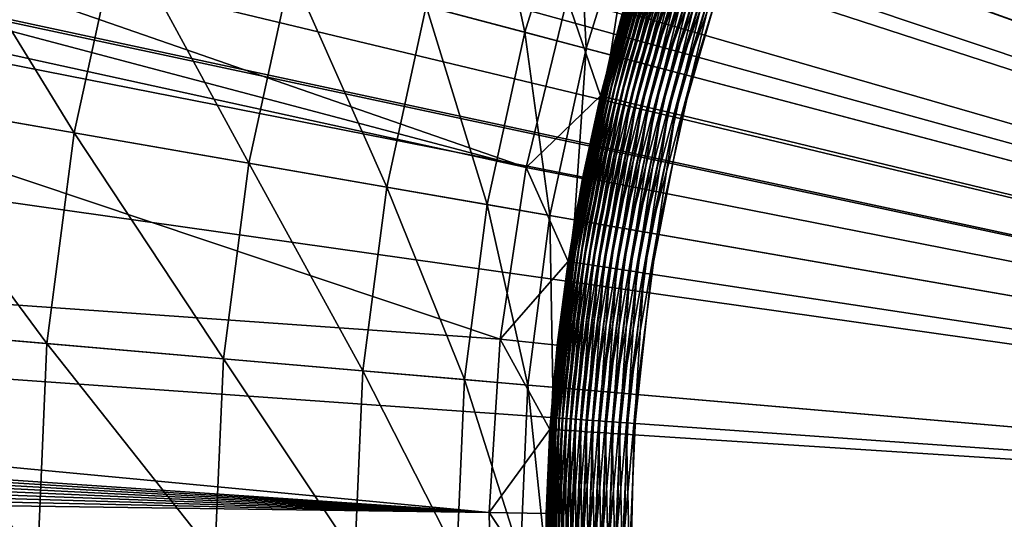
# Model space of a CAD drawing. Extents: x -136 to 136, y -174 to 36.
# Drawn here: x -109 to -105, y 0 to 2 of the extents above; entities that cross this region are included whole.
import ezdxf

# ---------------------------------------------------------------- set-up
doc = ezdxf.new("R2010")
doc.units = 0
doc.header["$MEASUREMENT"] = 0
doc.layers.add('L1', color=7, linetype='Continuous')
doc.layers.add('L4', color=7, linetype='Continuous')

msp = doc.modelspace()

# ---------------------------------------------------------------- linework, layer by layer
at = {"layer": 'L1', "color": 7}
for points in [[(-105.1662, 5.747463, 62.48806), (-105.4991, 5.402605, 62.48811), (-100, 0, 62.5)], [(-105.4991, 5.402605, 62.48811), (-105.7575, 5.15616, 62.48805), (-100, 0, 62.5)], [(-105.7575, 5.15616, 62.48805), (-105.9002, 5.027241, 62.48798), (-100, 0, 62.5)], [(-100, 0, 62.5), (-105.9002, 5.027241, 62.48798), (-106.331, 4.666373, 62.48763)], [(-106.331, 4.666373, 62.48763), (-106.3956, 4.61571, 62.48756), (-100, 0, 62.5)], [(-106.3956, 4.61571, 62.48756), (-106.8124, 4.308092, 62.48701), (-100, 0, 62.5)], [(-106.8124, 4.308092, 62.48701), (-107.0761, 4.129805, 62.48658), (-100, 0, 62.5)], [(-107.0761, 4.129805, 62.48658), (-107.3572, 3.952711, 62.48605), (-100, 0, 62.5)], [(-105.6007, 3.677273, 37), (-105.2639, 4.145127, 37), (-100, 0, 37)], [(-107.3572, 3.952711, 62.48605), (-107.7945, 3.701764, 62.48511), (-100, 0, 62.5)], [(-107.7945, 3.701764, 62.48511), (-107.9972, 3.595025, 62.48462), (-100, 0, 62.5)], [(-100, 0, 37), (-105.8961, 3.182194, 37), (-105.6007, 3.677273, 37)], [(-107.9972, 3.595025, 62.48462), (-108.5458, 3.334512, 62.48317), (-100, 0, 62.5)], [(-108.5458, 3.334512, 62.48317), (-108.7971, 3.228287, 62.48244), (-100, 0, 62.5)], [(-108.7971, 3.228287, 62.48244), (-109.3248, 3.030557, 62.48077), (-100, 0, 62.5)], [(-100, 0, 37), (-106.1479, 2.663555, 37), (-105.8961, 3.182194, 37)], [(-109.3248, 3.030557, 62.48077), (-109.8856, 2.856066, 62.47882), (-100, 0, 62.5)], [(-109.8856, 2.856066, 62.47882), (-110.1263, 2.791976, 62.47793), (-100, 0, 62.5)], [(-110.1263, 2.791976, 62.47793), (-110.9447, 2.620399, 62.47467), (-100, 0, 62.5)], [(-107.0696, 1.386482, 49), (-111.7842, 2.634155, 49), (-110.9641, 2.736387, 49)], [(-107.0696, 1.386482, 49), (-110.9641, 2.736387, 49), (-106.9243, 1.98909, 49)], [(-106.3541, 2.125196, 37), (-106.1479, 2.663555, 37), (-100, 0, 37)], [(-112.61, 2.6, 49), (-111.7842, 2.634155, 49), (-107.0696, 1.386482, 49)], [(-110.9447, 2.620399, 62.47467), (-111.7335, 2.520477, 62.47119), (-100, 0, 62.5)], [(-133.05, 2.6, 49), (-107.2026, 0.155009, 49), (-134.6834, 2.022893, 49)], [(-112.61, 2.6, 49), (-107.1627, 0.773609, 49), (-133.05, 2.6, 49)], [(-107.1627, 0.773609, 49), (-107.2026, 0.155009, 49), (-133.05, 2.6, 49)], [(-107.0696, 1.386482, 49), (-107.1627, 0.773609, 49), (-112.61, 2.6, 49)], [(-111.7745, 2.516997, 62.47101), (-112.61, 2.482475, 62.46697), (-100, 0, 62.5)], [(-111.7335, 2.520477, 62.47119), (-111.7745, 2.516997, 62.47101), (-100, 0, 62.5)], [(-117.5349, 2.482735, 62.43727), (-117.837, 1.261344, 62.43605), (-100, 0, 62.5)], [(-112.61, 2.482475, 62.46697), (-117.5349, 2.482735, 62.43727), (-100, 0, 62.5)], [(-106.637, 2.219842, 37.26893), (-106.7996, 1.640184, 37.24333), (-106.8033, 1.641072, 37.26893)], [(-106.8033, 1.641072, 37.26893), (-106.7279, 1.932679, 37.29476), (-106.637, 2.219842, 37.26893)], [(-106.6335, 2.21864, 37.24333), (-106.7996, 1.640184, 37.24333), (-106.637, 2.219842, 37.26893)], [(-106.6335, 2.21864, 37.24333), (-106.7938, 1.638781, 37.21815), (-106.7996, 1.640184, 37.24333)], [(-106.6278, 2.216743, 37.21815), (-106.7938, 1.638781, 37.21815), (-106.6335, 2.21864, 37.24333)], [(-106.6278, 2.216743, 37.21815), (-106.7859, 1.636875, 37.19358), (-106.7938, 1.638781, 37.21815)], [(-106.6201, 2.214165, 37.19358), (-106.7859, 1.636875, 37.19358), (-106.6278, 2.216743, 37.21815)], [(-106.6201, 2.214165, 37.19358), (-106.776, 1.63448, 37.1698), (-106.7859, 1.636875, 37.19358)], [(-106.6104, 2.210924, 37.1698), (-106.776, 1.63448, 37.1698), (-106.6201, 2.214165, 37.19358)], [(-106.6104, 2.210924, 37.1698), (-106.7641, 1.631612, 37.14699), (-106.776, 1.63448, 37.1698)], [(-106.5988, 2.207046, 37.14699), (-106.7641, 1.631612, 37.14699), (-106.6104, 2.210924, 37.1698)], [(-106.5988, 2.207046, 37.14699), (-106.7503, 1.628295, 37.12532), (-106.7641, 1.631612, 37.14699)], [(-106.5854, 2.202558, 37.12532), (-106.7503, 1.628295, 37.12532), (-106.5988, 2.207046, 37.14699)], [(-106.5854, 2.202558, 37.12532), (-106.7348, 1.624551, 37.10494), (-106.7503, 1.628295, 37.12532)], [(-106.5702, 2.197494, 37.10494), (-106.7348, 1.624551, 37.10494), (-106.5854, 2.202558, 37.12532)], [(-106.5702, 2.197494, 37.10494), (-106.7176, 1.62041, 37.08602), (-106.7348, 1.624551, 37.10494)], [(-106.5535, 2.191893, 37.08602), (-106.7176, 1.62041, 37.08602), (-106.5702, 2.197494, 37.10494)], [(-106.5535, 2.191893, 37.08602), (-106.699, 1.615902, 37.0687), (-106.7176, 1.62041, 37.08602)], [(-106.5352, 2.185795, 37.0687), (-106.699, 1.615902, 37.0687), (-106.5535, 2.191893, 37.08602)], [(-106.5352, 2.185795, 37.0687), (-106.6789, 1.611061, 37.05309), (-106.699, 1.615902, 37.0687)], [(-106.5157, 2.179246, 37.05309), (-106.6789, 1.611061, 37.05309), (-106.5352, 2.185795, 37.0687)], [(-106.5157, 2.179246, 37.05309), (-106.6576, 1.605922, 37.03932), (-106.6789, 1.611061, 37.05309)], [(-106.4949, 2.172295, 37.03932), (-106.6576, 1.605922, 37.03932), (-106.5157, 2.179246, 37.05309)], [(-106.4949, 2.172295, 37.03932), (-106.6352, 1.600524, 37.0275), (-106.6576, 1.605922, 37.03932)], [(-106.4731, 2.164993, 37.0275), (-106.6352, 1.600524, 37.0275), (-106.4949, 2.172295, 37.03932)], [(-106.4731, 2.164993, 37.0275), (-106.6119, 1.594907, 37.0177), (-106.6352, 1.600524, 37.0275)], [(-106.4503, 2.157395, 37.0177), (-106.6119, 1.594907, 37.0177), (-106.4731, 2.164993, 37.0275)], [(-106.4503, 2.157395, 37.0177), (-106.5879, 1.589113, 37.01), (-106.6119, 1.594907, 37.0177)], [(-106.4269, 2.149557, 37.01), (-106.5879, 1.589113, 37.01), (-106.4503, 2.157395, 37.0177)], [(-106.4269, 2.149557, 37.01), (-106.5633, 1.583184, 37.00446), (-106.5879, 1.589113, 37.01)], [(-106.4029, 2.141538, 37.00446), (-106.5633, 1.583184, 37.00446), (-106.4269, 2.149557, 37.01)], [(-106.4029, 2.141538, 37.00446), (-106.5384, 1.577166, 37.00112), (-106.5633, 1.583184, 37.00446)], [(-106.3786, 2.133398, 37.00112), (-106.5384, 1.577166, 37.00112), (-106.4029, 2.141538, 37.00446)], [(-106.3786, 2.133398, 37.00112), (-106.5132, 1.571103, 37), (-106.5384, 1.577166, 37.00112)], [(-106.3541, 2.125196, 37), (-106.5132, 1.571103, 37), (-106.3786, 2.133398, 37.00112)], [(-100, 0, 37), (-106.5132, 1.571103, 37), (-106.3541, 2.125196, 37)], [(-107.2026, 0.155009, 49), (-134.849, 1.877086, 49), (-134.6834, 2.022893, 49)], [(-106.9243, 1.98909, 49), (-106.8048, 1.64144, 37.29476), (-107.0696, 1.386482, 49)], [(-106.9243, 1.98909, 49), (-106.7279, 1.932679, 37.29476), (-106.8048, 1.64144, 37.29476)], [(-106.8033, 1.641072, 37.26893), (-106.8048, 1.64144, 37.29476), (-106.7279, 1.932679, 37.29476)], [(-107.2026, 0.155009, 49), (-135.0017, 1.717754, 49), (-134.849, 1.877086, 49)], [(-135.1404, 1.546046, 49), (-135.0017, 1.717754, 49), (-107.2026, 0.155009, 49)], [(-107.0696, 1.386482, 49), (-106.8048, 1.64144, 37.29476), (-106.8691, 1.347161, 37.29476)], [(-106.8033, 1.641072, 37.26893), (-106.9154, 1.049584, 37.24333), (-106.9192, 1.050153, 37.26893)], [(-106.8033, 1.641072, 37.26893), (-106.9192, 1.050153, 37.26893), (-106.8691, 1.347161, 37.29476)], [(-106.7996, 1.640184, 37.24333), (-106.9154, 1.049584, 37.24333), (-106.8033, 1.641072, 37.26893)], [(-106.7996, 1.640184, 37.24333), (-106.9095, 1.048687, 37.21815), (-106.9154, 1.049584, 37.24333)], [(-106.7938, 1.638781, 37.21815), (-106.9095, 1.048687, 37.21815), (-106.7996, 1.640184, 37.24333)], [(-106.7938, 1.638781, 37.21815), (-106.9015, 1.047467, 37.19358), (-106.9095, 1.048687, 37.21815)], [(-106.7859, 1.636875, 37.19358), (-106.9015, 1.047467, 37.19358), (-106.7938, 1.638781, 37.21815)], [(-106.7859, 1.636875, 37.19358), (-106.8914, 1.045934, 37.1698), (-106.9015, 1.047467, 37.19358)], [(-106.776, 1.63448, 37.1698), (-106.8914, 1.045934, 37.1698), (-106.7859, 1.636875, 37.19358)], [(-106.776, 1.63448, 37.1698), (-106.8793, 1.044099, 37.14699), (-106.8914, 1.045934, 37.1698)], [(-106.7641, 1.631612, 37.14699), (-106.8793, 1.044099, 37.14699), (-106.776, 1.63448, 37.1698)], [(-106.7641, 1.631612, 37.14699), (-106.8653, 1.041976, 37.12532), (-106.8793, 1.044099, 37.14699)], [(-106.8691, 1.347161, 37.29476), (-106.8048, 1.64144, 37.29476), (-106.8033, 1.641072, 37.26893)], [(-106.7503, 1.628295, 37.12532), (-106.8653, 1.041976, 37.12532), (-106.7641, 1.631612, 37.14699)], [(-106.7503, 1.628295, 37.12532), (-106.8495, 1.039581, 37.10494), (-106.8653, 1.041976, 37.12532)], [(-106.7348, 1.624551, 37.10494), (-106.8495, 1.039581, 37.10494), (-106.7503, 1.628295, 37.12532)], [(-106.7348, 1.624551, 37.10494), (-106.8321, 1.036931, 37.08602), (-106.8495, 1.039581, 37.10494)], [(-106.7176, 1.62041, 37.08602), (-106.8321, 1.036931, 37.08602), (-106.7348, 1.624551, 37.10494)], [(-106.7176, 1.62041, 37.08602), (-106.8131, 1.034046, 37.0687), (-106.8321, 1.036931, 37.08602)], [(-106.699, 1.615902, 37.0687), (-106.8131, 1.034046, 37.0687), (-106.7176, 1.62041, 37.08602)], [(-106.699, 1.615902, 37.0687), (-106.7927, 1.030948, 37.05309), (-106.8131, 1.034046, 37.0687)], [(-106.6789, 1.611061, 37.05309), (-106.7927, 1.030948, 37.05309), (-106.699, 1.615902, 37.0687)], [(-106.6789, 1.611061, 37.05309), (-106.771, 1.027659, 37.03932), (-106.7927, 1.030948, 37.05309)], [(-106.6576, 1.605922, 37.03932), (-106.771, 1.027659, 37.03932), (-106.6789, 1.611061, 37.05309)], [(-106.6576, 1.605922, 37.03932), (-106.7482, 1.024205, 37.0275), (-106.771, 1.027659, 37.03932)], [(-106.6352, 1.600524, 37.0275), (-106.7482, 1.024205, 37.0275), (-106.6576, 1.605922, 37.03932)], [(-106.6352, 1.600524, 37.0275), (-106.7245, 1.02061, 37.0177), (-106.7482, 1.024205, 37.0275)], [(-106.6119, 1.594907, 37.0177), (-106.7245, 1.02061, 37.0177), (-106.6352, 1.600524, 37.0275)], [(-106.6119, 1.594907, 37.0177), (-106.7001, 1.016903, 37.01), (-106.7245, 1.02061, 37.0177)], [(-106.5879, 1.589113, 37.01), (-106.7001, 1.016903, 37.01), (-106.6119, 1.594907, 37.0177)], [(-106.5879, 1.589113, 37.01), (-106.6751, 1.013109, 37.00446), (-106.7001, 1.016903, 37.01)], [(-106.5633, 1.583184, 37.00446), (-106.6751, 1.013109, 37.00446), (-106.5879, 1.589113, 37.01)], [(-106.5633, 1.583184, 37.00446), (-106.6497, 1.009258, 37.00112), (-106.6751, 1.013109, 37.00446)], [(-106.5384, 1.577166, 37.00112), (-106.6497, 1.009258, 37.00112), (-106.5633, 1.583184, 37.00446)], [(-106.5384, 1.577166, 37.00112), (-106.6242, 1.005378, 37), (-106.6497, 1.009258, 37.00112)], [(-106.5132, 1.571103, 37), (-106.6242, 1.005378, 37), (-106.5384, 1.577166, 37.00112)], [(-100, 0, 37), (-106.6242, 1.005378, 37), (-106.5132, 1.571103, 37)], [(-107.2026, 0.155009, 49), (-135.264, 1.363199, 49), (-135.1404, 1.546046, 49)], [(-107.0696, 1.386482, 49), (-106.9207, 1.050388, 37.29476), (-107.1627, 0.773609, 49)], [(-107.0696, 1.386482, 49), (-106.8691, 1.347161, 37.29476), (-106.9207, 1.050388, 37.29476)], [(-107.2026, 0.155009, 49), (-135.3716, 1.17053, 49), (-135.264, 1.363199, 49)], [(-106.9192, 1.050153, 37.26893), (-106.9207, 1.050388, 37.29476), (-106.8691, 1.347161, 37.29476)], [(-117.837, 1.261344, 62.43605), (-117.8815, 0, 62.43605), (-100, 0, 62.5)], [(-135.4625, 0.969427, 49), (-135.3716, 1.17053, 49), (-107.2026, 0.155009, 49)], [(-107.1627, 0.773609, 49), (-106.9207, 1.050388, 37.29476), (-106.9595, 0.751669, 37.29476)], [(-106.9192, 1.050153, 37.26893), (-106.9801, 0.451214, 37.24333), (-106.9839, 0.451458, 37.26893)], [(-106.9839, 0.451458, 37.26893), (-106.9595, 0.751669, 37.29476), (-106.9192, 1.050153, 37.26893)], [(-106.9154, 1.049584, 37.24333), (-106.9801, 0.451214, 37.24333), (-106.9192, 1.050153, 37.26893)], [(-106.9154, 1.049584, 37.24333), (-106.9741, 0.450828, 37.21815), (-106.9801, 0.451214, 37.24333)], [(-106.9095, 1.048687, 37.21815), (-106.9741, 0.450828, 37.21815), (-106.9154, 1.049584, 37.24333)], [(-106.9095, 1.048687, 37.21815), (-106.966, 0.450304, 37.19358), (-106.9741, 0.450828, 37.21815)], [(-106.9015, 1.047467, 37.19358), (-106.966, 0.450304, 37.19358), (-106.9095, 1.048687, 37.21815)], [(-106.9015, 1.047467, 37.19358), (-106.9558, 0.449644, 37.1698), (-106.966, 0.450304, 37.19358)], [(-106.9192, 1.050153, 37.26893), (-106.9595, 0.751669, 37.29476), (-106.9207, 1.050388, 37.29476)], [(-106.8914, 1.045934, 37.1698), (-106.9558, 0.449644, 37.1698), (-106.9015, 1.047467, 37.19358)], [(-106.8914, 1.045934, 37.1698), (-106.9436, 0.448856, 37.14699), (-106.9558, 0.449644, 37.1698)], [(-106.8793, 1.044099, 37.14699), (-106.9436, 0.448856, 37.14699), (-106.8914, 1.045934, 37.1698)], [(-106.8793, 1.044099, 37.14699), (-106.9295, 0.447943, 37.12532), (-106.9436, 0.448856, 37.14699)], [(-106.8653, 1.041976, 37.12532), (-106.9295, 0.447943, 37.12532), (-106.8793, 1.044099, 37.14699)], [(-106.8653, 1.041976, 37.12532), (-106.9135, 0.446913, 37.10494), (-106.9295, 0.447943, 37.12532)], [(-106.8495, 1.039581, 37.10494), (-106.9135, 0.446913, 37.10494), (-106.8653, 1.041976, 37.12532)], [(-106.8495, 1.039581, 37.10494), (-106.8959, 0.445774, 37.08602), (-106.9135, 0.446913, 37.10494)], [(-106.8321, 1.036931, 37.08602), (-106.8959, 0.445774, 37.08602), (-106.8495, 1.039581, 37.10494)], [(-106.8321, 1.036931, 37.08602), (-106.8767, 0.444534, 37.0687), (-106.8959, 0.445774, 37.08602)], [(-106.8131, 1.034046, 37.0687), (-106.8767, 0.444534, 37.0687), (-106.8321, 1.036931, 37.08602)], [(-106.8131, 1.034046, 37.0687), (-106.8561, 0.443202, 37.05309), (-106.8767, 0.444534, 37.0687)], [(-106.7927, 1.030948, 37.05309), (-106.8561, 0.443202, 37.05309), (-106.8131, 1.034046, 37.0687)], [(-106.7927, 1.030948, 37.05309), (-106.8343, 0.441788, 37.03932), (-106.8561, 0.443202, 37.05309)], [(-106.771, 1.027659, 37.03932), (-106.8343, 0.441788, 37.03932), (-106.7927, 1.030948, 37.05309)], [(-106.771, 1.027659, 37.03932), (-106.8113, 0.440303, 37.0275), (-106.8343, 0.441788, 37.03932)], [(-106.7482, 1.024205, 37.0275), (-106.8113, 0.440303, 37.0275), (-106.771, 1.027659, 37.03932)], [(-106.7482, 1.024205, 37.0275), (-106.7874, 0.438758, 37.0177), (-106.8113, 0.440303, 37.0275)], [(-106.7245, 1.02061, 37.0177), (-106.7874, 0.438758, 37.0177), (-106.7482, 1.024205, 37.0275)], [(-106.7245, 1.02061, 37.0177), (-106.7627, 0.437164, 37.01), (-106.7874, 0.438758, 37.0177)], [(-106.7001, 1.016903, 37.01), (-106.7627, 0.437164, 37.01), (-106.7245, 1.02061, 37.0177)], [(-106.7001, 1.016903, 37.01), (-106.7375, 0.435533, 37.00446), (-106.7627, 0.437164, 37.01)], [(-106.6751, 1.013109, 37.00446), (-106.7375, 0.435533, 37.00446), (-106.7001, 1.016903, 37.01)], [(-106.6751, 1.013109, 37.00446), (-106.7119, 0.433878, 37.00112), (-106.7375, 0.435533, 37.00446)], [(-106.6497, 1.009258, 37.00112), (-106.7119, 0.433878, 37.00112), (-106.6751, 1.013109, 37.00446)], [(-106.6497, 1.009258, 37.00112), (-106.6861, 0.43221, 37), (-106.7119, 0.433878, 37.00112)], [(-106.6242, 1.005378, 37), (-106.6861, 0.43221, 37), (-106.6497, 1.009258, 37.00112)], [(-106.6861, 0.43221, 37), (-106.6242, 1.005378, 37), (-100, 0, 37)], [(-107.2026, 0.155009, 49), (-135.536, 0.761339, 49), (-135.4625, 0.969427, 49)], [(-107.1627, 0.773609, 49), (-106.9854, 0.451559, 37.29476), (-107.2026, 0.155009, 49)], [(-107.1627, 0.773609, 49), (-106.9595, 0.751669, 37.29476), (-106.9854, 0.451559, 37.29476)], [(-107.2026, 0.155009, 49), (-135.5916, 0.547766, 49), (-135.536, 0.761339, 49)], [(-106.9839, 0.451458, 37.26893), (-106.9854, 0.451559, 37.29476), (-106.9595, 0.751669, 37.29476)], [(-107.1893, -0.464739, 49), (-135.6289, 0.330246, 49), (-135.5916, 0.547766, 49)], [(-107.1893, -0.464739, 49), (-135.5916, 0.547766, 49), (-107.2026, 0.155009, 49)], [(-107.2026, 0.155009, 49), (-106.9854, 0.451559, 37.29476), (-106.9984, 0.150613, 37.29476)], [(-106.9984, 0.150613, 37.29476), (-106.9854, 0.451559, 37.29476), (-106.9839, 0.451458, 37.26893)], [(-106.9839, 0.451458, 37.26893), (-106.9968, -0.150579, 37.26893), (-106.9984, 0.150613, 37.29476)], [(-106.9839, 0.451458, 37.26893), (-106.993, -0.150497, 37.24333), (-106.9968, -0.150579, 37.26893)], [(-106.9801, 0.451214, 37.24333), (-106.993, -0.150497, 37.24333), (-106.9839, 0.451458, 37.26893)], [(-106.9801, 0.451214, 37.24333), (-106.987, -0.150369, 37.21815), (-106.993, -0.150497, 37.24333)], [(-106.9741, 0.450828, 37.21815), (-106.987, -0.150369, 37.21815), (-106.9801, 0.451214, 37.24333)], [(-106.9741, 0.450828, 37.21815), (-106.9789, -0.150194, 37.19358), (-106.987, -0.150369, 37.21815)], [(-106.966, 0.450304, 37.19358), (-106.9789, -0.150194, 37.19358), (-106.9741, 0.450828, 37.21815)], [(-106.966, 0.450304, 37.19358), (-106.9687, -0.149974, 37.1698), (-106.9789, -0.150194, 37.19358)], [(-106.9558, 0.449644, 37.1698), (-106.9687, -0.149974, 37.1698), (-106.966, 0.450304, 37.19358)], [(-106.9558, 0.449644, 37.1698), (-106.9565, -0.149711, 37.14699), (-106.9687, -0.149974, 37.1698)], [(-106.9436, 0.448856, 37.14699), (-106.9565, -0.149711, 37.14699), (-106.9558, 0.449644, 37.1698)], [(-106.9436, 0.448856, 37.14699), (-106.9423, -0.149407, 37.12532), (-106.9565, -0.149711, 37.14699)], [(-106.9295, 0.447943, 37.12532), (-106.9423, -0.149407, 37.12532), (-106.9436, 0.448856, 37.14699)], [(-106.9295, 0.447943, 37.12532), (-106.9264, -0.149063, 37.10494), (-106.9423, -0.149407, 37.12532)], [(-106.9135, 0.446913, 37.10494), (-106.9264, -0.149063, 37.10494), (-106.9295, 0.447943, 37.12532)], [(-106.9135, 0.446913, 37.10494), (-106.9087, -0.148683, 37.08602), (-106.9264, -0.149063, 37.10494)], [(-106.8959, 0.445774, 37.08602), (-106.9087, -0.148683, 37.08602), (-106.9135, 0.446913, 37.10494)], [(-106.8959, 0.445774, 37.08602), (-106.8895, -0.148269, 37.0687), (-106.9087, -0.148683, 37.08602)], [(-106.8767, 0.444534, 37.0687), (-106.8895, -0.148269, 37.0687), (-106.8959, 0.445774, 37.08602)], [(-106.8767, 0.444534, 37.0687), (-106.8689, -0.147825, 37.05309), (-106.8895, -0.148269, 37.0687)], [(-106.8561, 0.443202, 37.05309), (-106.8689, -0.147825, 37.05309), (-106.8767, 0.444534, 37.0687)], [(-106.8561, 0.443202, 37.05309), (-106.8469, -0.147354, 37.03932), (-106.8689, -0.147825, 37.05309)], [(-106.8343, 0.441788, 37.03932), (-106.8469, -0.147354, 37.03932), (-106.8561, 0.443202, 37.05309)], [(-106.8343, 0.441788, 37.03932), (-106.8239, -0.146858, 37.0275), (-106.8469, -0.147354, 37.03932)], [(-106.8113, 0.440303, 37.0275), (-106.8239, -0.146858, 37.0275), (-106.8343, 0.441788, 37.03932)], [(-106.8113, 0.440303, 37.0275), (-106.8, -0.146343, 37.0177), (-106.8239, -0.146858, 37.0275)], [(-106.7874, 0.438758, 37.0177), (-106.8, -0.146343, 37.0177), (-106.8113, 0.440303, 37.0275)], [(-106.7874, 0.438758, 37.0177), (-106.7753, -0.145811, 37.01), (-106.8, -0.146343, 37.0177)], [(-106.7627, 0.437164, 37.01), (-106.7753, -0.145811, 37.01), (-106.7874, 0.438758, 37.0177)], [(-106.7627, 0.437164, 37.01), (-106.75, -0.145267, 37.00446), (-106.7753, -0.145811, 37.01)], [(-106.7375, 0.435533, 37.00446), (-106.75, -0.145267, 37.00446), (-106.7627, 0.437164, 37.01)], [(-106.7375, 0.435533, 37.00446), (-106.7243, -0.144715, 37.00112), (-106.75, -0.145267, 37.00446)], [(-106.7119, 0.433878, 37.00112), (-106.7243, -0.144715, 37.00112), (-106.7375, 0.435533, 37.00446)], [(-106.7119, 0.433878, 37.00112), (-106.6985, -0.144159, 37), (-106.7243, -0.144715, 37.00112)], [(-106.6861, 0.43221, 37), (-106.6985, -0.144159, 37), (-106.7119, 0.433878, 37.00112)], [(-100, 0, 37), (-106.6985, -0.144159, 37), (-106.6861, 0.43221, 37)], [(-107.1893, -0.464739, 49), (-135.6477, 0.110347, 49), (-135.6289, 0.330246, 49)], [(-107.2026, 0.155009, 49), (-106.9984, -0.150613, 37.29476), (-107.1893, -0.464739, 49)], [(-107.2026, 0.155009, 49), (-106.9984, 0.150613, 37.29476), (-106.9984, -0.150613, 37.29476)], [(-106.9968, -0.150579, 37.26893), (-106.9984, -0.150613, 37.29476), (-106.9984, 0.150613, 37.29476)]]:
    msp.add_3dface(points, dxfattribs=at)
at = {"layer": 'L4', "color": 7}
for points in [[(-105.7735, 29.43919), (-103.2214, 29.82654), (-100, 0)], [(-100, 0), (-108.2829, 28.83389), (-105.7735, 29.43919)], [(-100, 0), (-110.7309, 28.01512), (-108.2829, 28.83389)], [(-113.0995, 26.98893), (-110.7309, 28.01512), (-100, 0)], [(-100, 0), (-115.3711, 25.76292), (-113.0995, 26.98893)], [(-100, 0), (-117.5289, 24.34617), (-115.3711, 25.76292)], [(-119.557, 22.74917), (-117.5289, 24.34617), (-100, 0)], [(-100, 0), (-121.4402, 20.98375), (-119.557, 22.74917)], [(-100, 0), (-123.1647, 19.06297), (-121.4402, 20.98375)], [(-124.7177, 17.00105), (-123.1647, 19.06297), (-100, 0)], [(-100, 0), (-126.0877, 14.81327), (-124.7177, 17.00105)], [(-100, 0), (-127.2645, 12.51581), (-126.0877, 14.81327)], [(-128.2395, 10.12569), (-127.2645, 12.51581), (-100, 0)], [(-100, 0), (-129.0054, 7.660599), (-128.2395, 10.12569)], [(-100, 0), (-129.5566, 5.138794), (-129.0054, 7.660599)], [(-129.8889, 2.578944), (-129.5566, 5.138794), (-100, 0)], [(-100, 0, 37), (-105.1746, 4.258317, 37), (-105.5215, 3.797723, 37)], [(-100, 0, 37), (-105.5215, 3.797723, 37), (-105.8275, 3.309012, 37)], [(-105.8275, 3.309012, 37), (-106.0904, 2.795801, 37), (-100, 0, 37)], [(-100, 0, 37), (-106.0904, 2.795801, 37), (-106.3082, 2.261892, 37)], [(-130, 0), (-129.8889, 2.578944), (-100, 0)], [(-107.231, 2.592764, 30.53562), (-107.4271, 1.961558, 30.53562), (-107.0751, 1.868588, 32.57468)], [(-106.8882, 2.469877, 32.57468), (-107.231, 2.592764, 30.53562), (-107.0751, 1.868588, 32.57468)], [(-106.8882, 2.469877, 32.57468), (-107.0751, 1.868588, 32.57468), (-106.8555, 1.810595, 34.6335)], [(-106.6745, 2.393223, 34.6335), (-106.8882, 2.469877, 32.57468), (-106.8555, 1.810595, 34.6335)], [(-109.2591, 2.445418, 24.62737), (-109.4351, 1.640407, 24.62737), (-108.6835, 1.509734, 26.55308)], [(-108.5215, 2.250619, 26.55308), (-109.2591, 2.445418, 24.62737), (-108.6835, 1.509734, 26.55308)], [(-106.6745, 2.393223, 34.6335), (-106.8555, 1.810595, 34.6335), (-106.7693, 1.787839, 36.70289)], [(-106.5906, 2.363145, 36.70289), (-106.6745, 2.393223, 34.6335), (-106.7693, 1.787839, 36.70289)], [(-106.5893, 2.36268, 36.72886), (-106.5906, 2.363145, 36.70289), (-106.7693, 1.787839, 36.70289)], [(-106.5893, 2.36268, 36.72886), (-106.7693, 1.787839, 36.70289), (-106.768, 1.787488, 36.72886)], [(-106.5859, 2.361457, 36.75462), (-106.5893, 2.36268, 36.72886), (-106.768, 1.787488, 36.72886)], [(-106.5859, 2.361457, 36.75462), (-106.768, 1.787488, 36.72886), (-106.7645, 1.786563, 36.75462)], [(-106.5804, 2.359486, 36.77997), (-106.5859, 2.361457, 36.75462), (-106.7645, 1.786563, 36.75462)], [(-106.5804, 2.359486, 36.77997), (-106.7645, 1.786563, 36.75462), (-106.7588, 1.785071, 36.77997)], [(-106.5728, 2.356781, 36.80471), (-106.5804, 2.359486, 36.77997), (-106.7588, 1.785071, 36.77997)], [(-106.5728, 2.356781, 36.80471), (-106.7588, 1.785071, 36.77997), (-106.7511, 1.783025, 36.80471)], [(-106.5633, 2.353363, 36.82867), (-106.5728, 2.356781, 36.80471), (-106.7511, 1.783025, 36.80471)], [(-106.5633, 2.353363, 36.82867), (-106.7511, 1.783025, 36.80471), (-106.7413, 1.780439, 36.82867)], [(-106.5518, 2.349257, 36.85166), (-106.5633, 2.353363, 36.82867), (-106.7413, 1.780439, 36.82867)], [(-106.5518, 2.349257, 36.85166), (-106.7413, 1.780439, 36.82867), (-106.7295, 1.777333, 36.85166)], [(-106.5386, 2.344494, 36.87351), (-106.5518, 2.349257, 36.85166), (-106.7295, 1.777333, 36.85166)], [(-106.5386, 2.344494, 36.87351), (-106.7295, 1.777333, 36.85166), (-106.7159, 1.77373, 36.87351)], [(-106.5235, 2.339111, 36.89406), (-106.5386, 2.344494, 36.87351), (-106.7159, 1.77373, 36.87351)], [(-106.5235, 2.339111, 36.89406), (-106.7159, 1.77373, 36.87351), (-106.7005, 1.769657, 36.89406)], [(-106.5069, 2.333147, 36.91315), (-106.5235, 2.339111, 36.89406), (-106.7005, 1.769657, 36.89406)], [(-106.5069, 2.333147, 36.91315), (-106.7005, 1.769657, 36.89406), (-106.6834, 1.765144, 36.91315)], [(-106.4888, 2.326647, 36.93064), (-106.5069, 2.333147, 36.91315), (-106.6834, 1.765144, 36.91315)], [(-106.4888, 2.326647, 36.93064), (-106.6834, 1.765144, 36.91315), (-106.6648, 1.760227, 36.93064)], [(-106.4693, 2.31966, 36.94639), (-106.4888, 2.326647, 36.93064), (-106.6648, 1.760227, 36.93064)], [(-106.4693, 2.31966, 36.94639), (-106.6648, 1.760227, 36.93064), (-106.6448, 1.754941, 36.94639)], [(-106.4486, 2.312239, 36.96029), (-106.4693, 2.31966, 36.94639), (-106.6448, 1.754941, 36.94639)], [(-106.4486, 2.312239, 36.96029), (-106.6448, 1.754941, 36.94639), (-106.6235, 1.749327, 36.96029)], [(-106.4269, 2.30444, 36.97223), (-106.4486, 2.312239, 36.96029), (-106.6235, 1.749327, 36.96029)], [(-106.4269, 2.30444, 36.97223), (-106.6235, 1.749327, 36.96029), (-106.6012, 1.743426, 36.97223)], [(-106.4042, 2.296321, 36.98213), (-106.4269, 2.30444, 36.97223), (-106.6012, 1.743426, 36.97223)], [(-106.4042, 2.296321, 36.98213), (-106.6012, 1.743426, 36.97223), (-106.5779, 1.737284, 36.98213)], [(-106.3808, 2.287943, 36.9899), (-106.4042, 2.296321, 36.98213), (-106.5779, 1.737284, 36.98213)], [(-106.3808, 2.287943, 36.9899), (-106.5779, 1.737284, 36.98213), (-106.5539, 1.730945, 36.9899)], [(-106.3569, 2.279369, 36.9955), (-106.3808, 2.287943, 36.9899), (-106.5539, 1.730945, 36.9899)], [(-108.5215, 2.250619, 26.55308), (-108.6835, 1.509734, 26.55308), (-108.0603, 1.40138, 28.52543)], [(-107.91, 2.089092, 28.52543), (-108.5215, 2.250619, 26.55308), (-108.0603, 1.40138, 28.52543)], [(-106.3569, 2.279369, 36.9955), (-106.5539, 1.730945, 36.9899), (-106.5293, 1.724459, 36.9955)], [(-106.3327, 2.270664, 36.99887), (-106.3569, 2.279369, 36.9955), (-106.5293, 1.724459, 36.9955)], [(-106.3327, 2.270664, 36.99887), (-106.5293, 1.724459, 36.9955), (-106.5044, 1.717873, 36.99887)], [(-106.5044, 1.717873, 36.99887), (-106.3082, 2.261892, 37), (-106.3327, 2.270664, 36.99887)], [(-106.5044, 1.717873, 36.99887), (-106.4793, 1.711237, 37), (-106.3082, 2.261892, 37)], [(-100, 0, 37), (-106.3082, 2.261892, 37), (-106.4793, 1.711237, 37)], [(-107.91, 2.089092, 28.52543), (-108.0603, 1.40138, 28.52543), (-107.5682, 1.31583, 30.53562)], [(-107.4271, 1.961558, 30.53562), (-107.91, 2.089092, 28.52543), (-107.5682, 1.31583, 30.53562)], [(-107.4271, 1.961558, 30.53562), (-107.5682, 1.31583, 30.53562), (-107.2095, 1.253464, 32.57468)], [(-107.0751, 1.868588, 32.57468), (-107.4271, 1.961558, 30.53562), (-107.2095, 1.253464, 32.57468)], [(-107.0751, 1.868588, 32.57468), (-107.2095, 1.253464, 32.57468), (-106.9858, 1.214562, 34.6335)], [(-106.8555, 1.810595, 34.6335), (-107.0751, 1.868588, 32.57468), (-106.9858, 1.214562, 34.6335)], [(-106.8555, 1.810595, 34.6335), (-106.9858, 1.214562, 34.6335), (-106.898, 1.199298, 36.70289)], [(-106.7693, 1.787839, 36.70289), (-106.8555, 1.810595, 34.6335), (-106.898, 1.199298, 36.70289)], [(-106.768, 1.787488, 36.72886), (-106.7693, 1.787839, 36.70289), (-106.898, 1.199298, 36.70289)], [(-106.768, 1.787488, 36.72886), (-106.898, 1.199298, 36.70289), (-106.8966, 1.199062, 36.72886)], [(-106.7645, 1.786563, 36.75462), (-106.768, 1.787488, 36.72886), (-106.8966, 1.199062, 36.72886)], [(-106.7645, 1.786563, 36.75462), (-106.8966, 1.199062, 36.72886), (-106.893, 1.198441, 36.75462)], [(-106.7588, 1.785071, 36.77997), (-106.7645, 1.786563, 36.75462), (-106.893, 1.198441, 36.75462)], [(-106.7588, 1.785071, 36.77997), (-106.893, 1.198441, 36.75462), (-106.8873, 1.197441, 36.77997)], [(-106.7511, 1.783025, 36.80471), (-106.7588, 1.785071, 36.77997), (-106.8873, 1.197441, 36.77997)], [(-106.7511, 1.783025, 36.80471), (-106.8873, 1.197441, 36.77997), (-106.8794, 1.196068, 36.80471)], [(-106.7413, 1.780439, 36.82867), (-106.7511, 1.783025, 36.80471), (-106.8794, 1.196068, 36.80471)], [(-106.7413, 1.780439, 36.82867), (-106.8794, 1.196068, 36.80471), (-106.8694, 1.194334, 36.82867)], [(-106.7295, 1.777333, 36.85166), (-106.7413, 1.780439, 36.82867), (-106.8694, 1.194334, 36.82867)], [(-106.7295, 1.777333, 36.85166), (-106.8694, 1.194334, 36.82867), (-106.8574, 1.19225, 36.85166)], [(-106.7159, 1.77373, 36.87351), (-106.7295, 1.777333, 36.85166), (-106.8574, 1.19225, 36.85166)], [(-106.7159, 1.77373, 36.87351), (-106.8574, 1.19225, 36.85166), (-106.8435, 1.189833, 36.87351)], [(-106.7005, 1.769657, 36.89406), (-106.7159, 1.77373, 36.87351), (-106.8435, 1.189833, 36.87351)], [(-106.7005, 1.769657, 36.89406), (-106.8435, 1.189833, 36.87351), (-106.8278, 1.187101, 36.89406)], [(-106.6834, 1.765144, 36.91315), (-106.7005, 1.769657, 36.89406), (-106.8278, 1.187101, 36.89406)], [(-106.6834, 1.765144, 36.91315), (-106.8278, 1.187101, 36.89406), (-106.8104, 1.184074, 36.91315)], [(-106.6648, 1.760227, 36.93064), (-106.6834, 1.765144, 36.91315), (-106.8104, 1.184074, 36.91315)], [(-106.6648, 1.760227, 36.93064), (-106.8104, 1.184074, 36.91315), (-106.7914, 1.180775, 36.93064)], [(-106.6448, 1.754941, 36.94639), (-106.6648, 1.760227, 36.93064), (-106.7914, 1.180775, 36.93064)], [(-106.6448, 1.754941, 36.94639), (-106.7914, 1.180775, 36.93064), (-106.771, 1.177229, 36.94639)], [(-106.6235, 1.749327, 36.96029), (-106.6448, 1.754941, 36.94639), (-106.771, 1.177229, 36.94639)], [(-106.6235, 1.749327, 36.96029), (-106.771, 1.177229, 36.94639), (-106.7494, 1.173463, 36.96029)], [(-106.6012, 1.743426, 36.97223), (-106.6235, 1.749327, 36.96029), (-106.7494, 1.173463, 36.96029)], [(-106.6012, 1.743426, 36.97223), (-106.7494, 1.173463, 36.96029), (-106.7266, 1.169505, 36.97223)], [(-106.5779, 1.737284, 36.98213), (-106.6012, 1.743426, 36.97223), (-106.7266, 1.169505, 36.97223)], [(-106.5779, 1.737284, 36.98213), (-106.7266, 1.169505, 36.97223), (-106.7029, 1.165385, 36.98213)], [(-106.5539, 1.730945, 36.9899), (-106.5779, 1.737284, 36.98213), (-106.7029, 1.165385, 36.98213)], [(-106.5539, 1.730945, 36.9899), (-106.7029, 1.165385, 36.98213), (-106.6784, 1.161133, 36.9899)], [(-106.5293, 1.724459, 36.9955), (-106.5539, 1.730945, 36.9899), (-106.6784, 1.161133, 36.9899)], [(-106.5293, 1.724459, 36.9955), (-106.6784, 1.161133, 36.9899), (-106.6534, 1.156782, 36.9955)], [(-106.5044, 1.717873, 36.99887), (-106.5293, 1.724459, 36.9955), (-106.6534, 1.156782, 36.9955)], [(-106.5044, 1.717873, 36.99887), (-106.6534, 1.156782, 36.9955), (-106.628, 1.152364, 36.99887)], [(-106.628, 1.152364, 36.99887), (-106.4793, 1.711237, 37), (-106.5044, 1.717873, 36.99887)], [(-106.628, 1.152364, 36.99887), (-106.6024, 1.147912, 37), (-106.4793, 1.711237, 37)], [(-106.4793, 1.711237, 37), (-106.6024, 1.147912, 37), (-100, 0, 37)], [(-109.4351, 1.640407, 24.62737), (-109.5412, 0.823251, 24.62737), (-108.7811, 0.757672, 26.55308)], [(-108.6835, 1.509734, 26.55308), (-109.4351, 1.640407, 24.62737), (-108.7811, 0.757672, 26.55308)], [(-108.6835, 1.509734, 26.55308), (-108.7811, 0.757672, 26.55308), (-108.1509, 0.703294, 28.52543)], [(-108.0603, 1.40138, 28.52543), (-108.6835, 1.509734, 26.55308), (-108.1509, 0.703294, 28.52543)], [(-108.0603, 1.40138, 28.52543), (-108.1509, 0.703294, 28.52543), (-107.6533, 0.660359, 30.53562)], [(-107.5682, 1.31583, 30.53562), (-108.0603, 1.40138, 28.52543), (-107.6533, 0.660359, 30.53562)], [(-107.5682, 1.31583, 30.53562), (-107.6533, 0.660359, 30.53562), (-107.2906, 0.629061, 32.57468)], [(-107.2095, 1.253464, 32.57468), (-107.5682, 1.31583, 30.53562), (-107.2906, 0.629061, 32.57468)], [(-107.2095, 1.253464, 32.57468), (-107.2906, 0.629061, 32.57468), (-107.0643, 0.609538, 34.6335)], [(-106.9858, 1.214562, 34.6335), (-107.2095, 1.253464, 32.57468), (-107.0643, 0.609538, 34.6335)], [(-106.9858, 1.214562, 34.6335), (-107.0643, 0.609538, 34.6335), (-106.9755, 0.601877, 36.70289)], [(-106.898, 1.199298, 36.70289), (-106.9858, 1.214562, 34.6335), (-106.9755, 0.601877, 36.70289)], [(-106.8966, 1.199062, 36.72886), (-106.898, 1.199298, 36.70289), (-106.9755, 0.601877, 36.70289)], [(-106.8966, 1.199062, 36.72886), (-106.9755, 0.601877, 36.70289), (-106.9741, 0.601759, 36.72886)], [(-106.893, 1.198441, 36.75462), (-106.8966, 1.199062, 36.72886), (-106.9741, 0.601759, 36.72886)], [(-106.893, 1.198441, 36.75462), (-106.9741, 0.601759, 36.72886), (-106.9705, 0.601447, 36.75462)], [(-106.8873, 1.197441, 36.77997), (-106.893, 1.198441, 36.75462), (-106.9705, 0.601447, 36.75462)], [(-106.8873, 1.197441, 36.77997), (-106.9705, 0.601447, 36.75462), (-106.9647, 0.600945, 36.77997)], [(-106.8794, 1.196068, 36.80471), (-106.8873, 1.197441, 36.77997), (-106.9647, 0.600945, 36.77997)], [(-106.8794, 1.196068, 36.80471), (-106.9647, 0.600945, 36.77997), (-106.9567, 0.600256, 36.80471)], [(-106.8694, 1.194334, 36.82867), (-106.8794, 1.196068, 36.80471), (-106.9567, 0.600256, 36.80471)], [(-106.8694, 1.194334, 36.82867), (-106.9567, 0.600256, 36.80471), (-106.9466, 0.599386, 36.82867)], [(-106.8574, 1.19225, 36.85166), (-106.8694, 1.194334, 36.82867), (-106.9466, 0.599386, 36.82867)], [(-106.8574, 1.19225, 36.85166), (-106.9466, 0.599386, 36.82867), (-106.9345, 0.59834, 36.85166)], [(-106.8435, 1.189833, 36.87351), (-106.8574, 1.19225, 36.85166), (-106.9345, 0.59834, 36.85166)], [(-106.8435, 1.189833, 36.87351), (-106.9345, 0.59834, 36.85166), (-106.9205, 0.597127, 36.87351)], [(-106.8278, 1.187101, 36.89406), (-106.8435, 1.189833, 36.87351), (-106.9205, 0.597127, 36.87351)], [(-106.8278, 1.187101, 36.89406), (-106.9205, 0.597127, 36.87351), (-106.9046, 0.595756, 36.89406)], [(-106.8104, 1.184074, 36.91315), (-106.8278, 1.187101, 36.89406), (-106.9046, 0.595756, 36.89406)], [(-106.8104, 1.184074, 36.91315), (-106.9046, 0.595756, 36.89406), (-106.887, 0.594237, 36.91315)], [(-106.7914, 1.180775, 36.93064), (-106.8104, 1.184074, 36.91315), (-106.887, 0.594237, 36.91315)], [(-106.7914, 1.180775, 36.93064), (-106.887, 0.594237, 36.91315), (-106.8678, 0.592581, 36.93064)], [(-106.771, 1.177229, 36.94639), (-106.7914, 1.180775, 36.93064), (-106.8678, 0.592581, 36.93064)], [(-106.771, 1.177229, 36.94639), (-106.8678, 0.592581, 36.93064), (-106.8472, 0.590802, 36.94639)], [(-106.7494, 1.173463, 36.96029), (-106.771, 1.177229, 36.94639), (-106.8472, 0.590802, 36.94639)], [(-106.7494, 1.173463, 36.96029), (-106.8472, 0.590802, 36.94639), (-106.8253, 0.588912, 36.96029)], [(-106.7266, 1.169505, 36.97223), (-106.7494, 1.173463, 36.96029), (-106.8253, 0.588912, 36.96029)], [(-106.7266, 1.169505, 36.97223), (-106.8253, 0.588912, 36.96029), (-106.8022, 0.586925, 36.97223)], [(-106.7029, 1.165385, 36.98213), (-106.7266, 1.169505, 36.97223), (-106.8022, 0.586925, 36.97223)], [(-106.7029, 1.165385, 36.98213), (-106.8022, 0.586925, 36.97223), (-106.7783, 0.584857, 36.98213)], [(-106.6784, 1.161133, 36.9899), (-106.7029, 1.165385, 36.98213), (-106.7783, 0.584857, 36.98213)], [(-106.6784, 1.161133, 36.9899), (-106.7783, 0.584857, 36.98213), (-106.7535, 0.582724, 36.9899)], [(-106.6534, 1.156782, 36.9955), (-106.6784, 1.161133, 36.9899), (-106.7535, 0.582724, 36.9899)], [(-106.6534, 1.156782, 36.9955), (-106.7535, 0.582724, 36.9899), (-106.7282, 0.58054, 36.9955)], [(-106.628, 1.152364, 36.99887), (-106.6534, 1.156782, 36.9955), (-106.7282, 0.58054, 36.9955)], [(-106.628, 1.152364, 36.99887), (-106.7282, 0.58054, 36.9955), (-106.7025, 0.578323, 36.99887)], [(-106.7025, 0.578323, 36.99887), (-106.6024, 1.147912, 37), (-106.628, 1.152364, 36.99887)], [(-106.7025, 0.578323, 36.99887), (-106.6766, 0.576089, 37), (-106.6024, 1.147912, 37)], [(-100, 0, 37), (-106.6024, 1.147912, 37), (-106.6766, 0.576089, 37)], [(-109.5412, 0.823251, 24.62737), (-109.5766, 0, 24.62737), (-108.8137, 0, 26.55308)], [(-108.7811, 0.757672, 26.55308), (-109.5412, 0.823251, 24.62737), (-108.8137, 0, 26.55308)], [(-108.7811, 0.757672, 26.55308), (-108.8137, 0, 26.55308), (-108.1812, 0, 28.52543)], [(-108.1509, 0.703294, 28.52543), (-108.7811, 0.757672, 26.55308), (-108.1812, 0, 28.52543)], [(-108.1509, 0.703294, 28.52543), (-108.1812, 0, 28.52543), (-107.6817, 0, 30.53562)], [(-107.6533, 0.660359, 30.53562), (-108.1509, 0.703294, 28.52543), (-107.6817, 0, 30.53562)], [(-107.6533, 0.660359, 30.53562), (-107.6817, 0, 30.53562), (-107.3177, 0, 32.57468)], [(-107.2906, 0.629061, 32.57468), (-107.6533, 0.660359, 30.53562), (-107.3177, 0, 32.57468)], [(-107.2906, 0.629061, 32.57468), (-107.3177, 0, 32.57468), (-107.0905, 0, 34.6335)], [(-107.0643, 0.609538, 34.6335), (-107.2906, 0.629061, 32.57468), (-107.0905, 0, 34.6335)], [(-107.0643, 0.609538, 34.6335), (-107.0905, 0, 34.6335), (-107.0014, 0, 36.70289)], [(-106.9755, 0.601877, 36.70289), (-107.0643, 0.609538, 34.6335), (-107.0014, 0, 36.70289)], [(-106.9741, 0.601759, 36.72886), (-106.9755, 0.601877, 36.70289), (-107.0014, 0, 36.70289)], [(-106.9741, 0.601759, 36.72886), (-107.0014, 0, 36.70289), (-107.0001, 0, 36.72886)], [(-106.9705, 0.601447, 36.75462), (-106.9741, 0.601759, 36.72886), (-107.0001, 0, 36.72886)], [(-106.9705, 0.601447, 36.75462), (-107.0001, 0, 36.72886), (-106.9964, 0, 36.75462)], [(-106.9647, 0.600945, 36.77997), (-106.9705, 0.601447, 36.75462), (-106.9964, 0, 36.75462)], [(-106.9647, 0.600945, 36.77997), (-106.9964, 0, 36.75462), (-106.9906, 0, 36.77997)], [(-106.9567, 0.600256, 36.80471), (-106.9647, 0.600945, 36.77997), (-106.9906, 0, 36.77997)], [(-106.9567, 0.600256, 36.80471), (-106.9906, 0, 36.77997), (-106.9826, 0, 36.80471)], [(-106.9466, 0.599386, 36.82867), (-106.9567, 0.600256, 36.80471), (-106.9826, 0, 36.80471)], [(-106.9466, 0.599386, 36.82867), (-106.9826, 0, 36.80471), (-106.9725, 0, 36.82867)], [(-106.9345, 0.59834, 36.85166), (-106.9466, 0.599386, 36.82867), (-106.9725, 0, 36.82867)], [(-106.9345, 0.59834, 36.85166), (-106.9725, 0, 36.82867), (-106.9603, 0, 36.85166)], [(-106.9205, 0.597127, 36.87351), (-106.9345, 0.59834, 36.85166), (-106.9603, 0, 36.85166)], [(-106.9205, 0.597127, 36.87351), (-106.9603, 0, 36.85166), (-106.9462, 0, 36.87351)], [(-106.9046, 0.595756, 36.89406), (-106.9205, 0.597127, 36.87351), (-106.9462, 0, 36.87351)], [(-106.9046, 0.595756, 36.89406), (-106.9462, 0, 36.87351), (-106.9302, 0, 36.89406)], [(-106.887, 0.594237, 36.91315), (-106.9046, 0.595756, 36.89406), (-106.9302, 0, 36.89406)], [(-106.887, 0.594237, 36.91315), (-106.9302, 0, 36.89406), (-106.9126, 0, 36.91315)], [(-106.8678, 0.592581, 36.93064), (-106.887, 0.594237, 36.91315), (-106.9126, 0, 36.91315)], [(-106.8678, 0.592581, 36.93064), (-106.9126, 0, 36.91315), (-106.8933, 0, 36.93064)], [(-106.8472, 0.590802, 36.94639), (-106.8678, 0.592581, 36.93064), (-106.8933, 0, 36.93064)], [(-106.8472, 0.590802, 36.94639), (-106.8933, 0, 36.93064), (-106.8726, 0, 36.94639)], [(-106.8253, 0.588912, 36.96029), (-106.8472, 0.590802, 36.94639), (-106.8726, 0, 36.94639)], [(-106.8253, 0.588912, 36.96029), (-106.8726, 0, 36.94639), (-106.8506, 0, 36.96029)], [(-106.8022, 0.586925, 36.97223), (-106.8253, 0.588912, 36.96029), (-106.8506, 0, 36.96029)], [(-106.8022, 0.586925, 36.97223), (-106.8506, 0, 36.96029), (-106.8275, 0, 36.97223)], [(-106.7783, 0.584857, 36.98213), (-106.8022, 0.586925, 36.97223), (-106.8275, 0, 36.97223)], [(-106.7783, 0.584857, 36.98213), (-106.8275, 0, 36.97223), (-106.8035, 0, 36.98213)], [(-106.7535, 0.582724, 36.9899), (-106.7783, 0.584857, 36.98213), (-106.8035, 0, 36.98213)], [(-106.7535, 0.582724, 36.9899), (-106.8035, 0, 36.98213), (-106.7786, 0, 36.9899)], [(-106.7282, 0.58054, 36.9955), (-106.7535, 0.582724, 36.9899), (-106.7786, 0, 36.9899)], [(-106.7282, 0.58054, 36.9955), (-106.7786, 0, 36.9899), (-106.7532, 0, 36.9955)], [(-106.7025, 0.578323, 36.99887), (-106.7282, 0.58054, 36.9955), (-106.7532, 0, 36.9955)], [(-106.7025, 0.578323, 36.99887), (-106.7532, 0, 36.9955), (-106.7274, 0, 36.99887)], [(-106.7274, 0, 36.99887), (-106.6766, 0.576089, 37), (-106.7025, 0.578323, 36.99887)], [(-106.7274, 0, 36.99887), (-106.7014, 0, 37), (-106.6766, 0.576089, 37)], [(-100, 0, 37), (-106.6766, 0.576089, 37), (-106.7014, 0, 37)]]:
    msp.add_3dface(points, dxfattribs=at)

doc.saveas('drawing.dxf')
